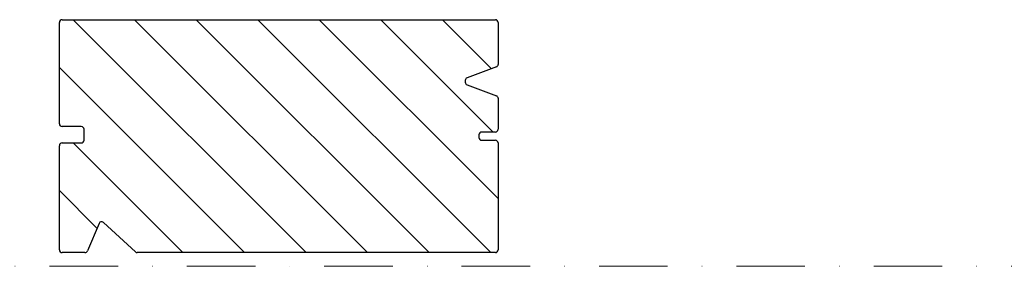
# Model space of a CAD drawing. Extents: x 20946 to 23776, y 8328 to 11159.
# Drawn here: x 22995 to 23354, y 9736 to 9826 of the extents above; entities that cross this region are included whole.
import ezdxf

# ---------------------------------------------------------------- set-up
doc = ezdxf.new("R2010")
doc.units = 0
doc.header["$LTSCALE"] = 10
doc.linetypes.add('DASHDOT', pattern=[1, 0.5, -0.25, 0, -0.25])
doc.linetypes.add('MITTE', pattern=[50.8, 31.75, -6.35, 6.35, -6.35])
doc.layers.add('VELUX-ROOFWINDOW', color=2, linetype='CONTINUOUS')
doc.layers.add('VELUX_SCHRAFFUR', color=7, linetype='CONTINUOUS')
doc.layers.add('VELUX_MAGENTA-MITTEL', color=6, linetype='MITTE', lineweight=20)
doc.layers.add('VELUX_ROT', color=1, linetype='CONTINUOUS', lineweight=35)

# ---------------------------------------------------------------- blocks, each defined once
blk = doc.blocks.new('ZCE1015_120120_Vertikalschnitt')
at = {"layer": 'VELUX_SCHRAFFUR'}
h = blk.add_hatch(dxfattribs=at)
h.set_pattern_fill('ANSI31', color=256, scale=5, angle=-90, style=0)
h.set_pattern_definition([(315, (-371.873, 18731.85), (11.22532, 11.22532), [])])
edge = h.paths.add_edge_path()
edge.add_line((159, 84), (1, 84))
edge.add_arc((1, 83), 1, 90, 180)
edge.add_line((0, 83), (0, 46))
edge.add_arc((1, 46), 1, 180, 270)
edge.add_line((1, 45), (8, 45))
edge.add_arc((8, 44), 1, 0, 90, ccw=False)
edge.add_line((9, 44), (9, 40))
edge.add_arc((8, 40), 1, -90, 0, ccw=False)
edge.add_line((8, 39), (1, 39))
edge.add_arc((1, 38), 1, 90, 180)
edge.add_line((0, 38), (0, 0))
edge.add_arc((1, 0), 1, 180, 270)
edge.add_line((1, -1), (9.33, -1))
edge.add_arc((9.33, 0), 1, 270, 337.3801)
edge.add_line((10.26, -0.38), (14.45, 9.68))
edge.add_arc((15.37, 9.29), 1, 47.2906, 157.3801, ccw=False)
edge.add_line((16.05, 10.03), (27.71, -0.73))
edge.add_arc((28.39, 0), 1, 227.2906, 270)
edge.add_line((28.39, -1), (159, -1))
edge.add_arc((159, 0), 1, 270, 360)
edge.add_line((160, 0), (160, 39))
edge.add_arc((159, 39), 1, 0, 90)
edge.add_line((159, 40), (154, 40))
edge.add_arc((154, 41), 1, 180, 270, ccw=False)
edge.add_line((153, 41), (153, 42))
edge.add_arc((154, 42), 1, 90, 180, ccw=False)
edge.add_line((154, 43), (159, 43))
edge.add_arc((159, 44), 1, 270, 360)
edge.add_line((160, 44), (160, 55.31))
edge.add_arc((159, 55.31), 1, 360, 429.444)
edge.add_line((159.35, 56.24), (148.65, 60.26))
edge.add_arc((149, 61.19), 1, 180, 249.444, ccw=False)
edge.add_line((148, 61.19), (148, 61.81))
edge.add_arc((149, 61.81), 1, 110.556, 180, ccw=False)
edge.add_line((148.65, 62.74), (159.35, 66.76))
edge.add_arc((159, 67.69), 1, 290.556, 360)
edge.add_line((160, 67.69), (160, 83))
edge.add_arc((159, 83), 1, 0, 90)
at = {"layer": 'VELUX-ROOFWINDOW'}
for p, q in [((0, 46), (0, 83)), ((1, 84), (159, 84)), ((160, 83), (160, 67.69)), ((159.35, 66.76), (148.65, 62.74)), ((148, 61.81), (148, 61.19)), ((148.65, 60.26), (159.35, 56.24)), ((160, 55.31), (160, 44)), ((8, 45), (1, 45)), ((9, 40), (9, 44)), ((153, 42), (153, 41)), ((159, 43), (154, 43)), ((154, 40), (159, 40)), ((0, 0), (0, 38)), ((1, 39), (8, 39)), ((160, 39), (160, 0)), ((14.45, 9.68), (10.26, -0.38)), ((27.71, -0.73), (16.05, 10.03)), ((9.33, -1), (1, -1)), ((159, -1), (28.39, -1))]:
    blk.add_line(p, q, dxfattribs=at)
for centre, start, end in [((1, 83), 90, 180), ((159, 83), 0, 90), ((159, 67.69), 290.556, 0), ((149, 61.81), 110.556, 180), ((149, 61.19), 180, 249.444), ((159, 55.31), 360, 69.444), ((1, 46), 180, 270), ((8, 44), 0, 90), ((159, 44), 270, 0), ((8, 40), 270, 0), ((154, 42), 90, 180), ((154, 41), 180, 270), ((159, 39), 0, 90), ((1, 38), 90, 180), ((15.37, 9.29), 47.2906, 157.3801), ((1, 0), 180, 270), ((159, 0), 270, 0), ((9.33, 0), 270, 337.3801), ((28.39, 0), 227.2906, 270)]:
    blk.add_arc(centre, 1, start, end, dxfattribs=at)

msp = doc.modelspace()

# ---------------------------------------------------------------- linework, layer by layer
at = {"layer": 'VELUX_MAGENTA-MITTEL', "linetype": 'DASHDOT', "ltscale": 5}
msp.add_line((22354.46, 9736.32), (23368.27, 9736.32), dxfattribs=at)

# ---------------------------------------------------------------- block references
at = {"layer": 'VELUX_ROT'}
msp.add_blockref('ZCE1015_120120_Vertikalschnitt', (23009.37, 9742.32), dxfattribs=at)

doc.saveas('drawing.dxf')
